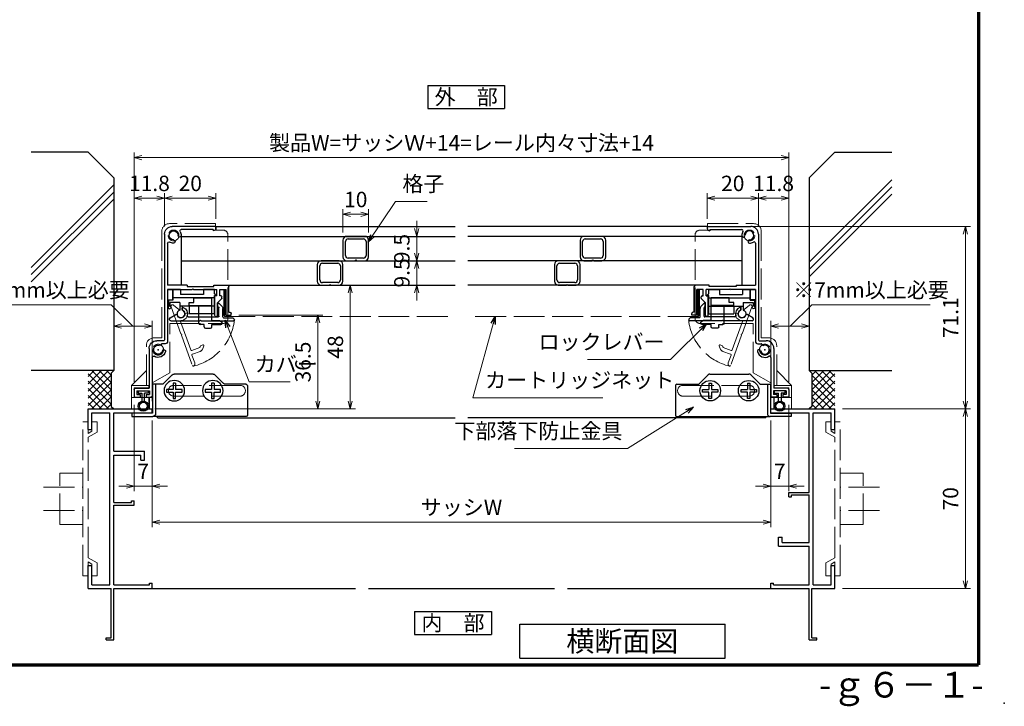
# Model space of a CAD drawing. Units: millimetres. Extents: x 20 to 810, y 20 to 558.
# Drawn here: x 426 to 810, y 20 to 287 of the extents above; entities that cross this region are included whole.
import ezdxf
from ezdxf.enums import TextEntityAlignment as Align

# ---------------------------------------------------------------- set-up
doc = ezdxf.new("R2010")
doc.units = ezdxf.units.MM
doc.header["$MEASUREMENT"] = 0
doc.linetypes.add('ACAD_ISO02W100', pattern=[15, 12, -3])
doc.layers.get('0').update_dxf_attribs({"lineweight": 25})
doc.layers.get('Defpoints').update_dxf_attribs({"lineweight": 25})
for name, color, linetype, lineweight in [('001', 5, 'Continuous', 70), ('003', 2, 'Continuous', 25), ('007', 4, 'ACAD_ISO02W100', 20)]:
    doc.layers.add(name, color=color, linetype=linetype, lineweight=lineweight)
doc.styles.add('AT_VECTOR', font='romans.shx', dxfattribs={"bigfont": 'extfont.shx'})
doc.styles.add('DIM', font='romans.shx', dxfattribs={"width": 0.75, "bigfont": 'extfont.shx'})
doc.dimstyles.new('DIM', dxfattribs={"dimscale": 2, "dimtxt": 3, "dimasz": 1.5, "dimexe": 1, "dimexo": 1.5, "dimgap": 1, "dimtad": 1, "dimdsep": 46, "dimtxsty": 'DIM', "dimblk": 'OPEN30', "dimcen": 0, "dimclrd": 4, "dimclre": 4, "dimclrt": 7, "dimadec": 0, "dimazin": 0, "dimtfac": 1, "dimtmove": 0, "dimatfit": 3, "dimldrblk": 'OPEN30', "dimfxl": 0, "dimlwd": 20, "dimlwe": 20, "dimarcsym": 0})

# ---------------------------------------------------------------- blocks, each defined once
blk = doc.blocks.new('_Open30')
at = {"color": 0, "linetype": 'ByBlock', "lineweight": -2}
for p, q in [((-1, 0.27), (0, 0)), ((0, 0), (-1, -0.27)), ((0, 0), (-1, 0))]:
    blk.add_line(p, q, dxfattribs=at)
blk = doc.blocks.new('*D100')
at = {"color": 4, "lineweight": 20}
for p, q in [((478, 131.19), (478, 89.6)), ((719, 131.19), (719, 89.6)), ((481, 91.6), (716, 91.6))]:
    blk.add_line(p, q, dxfattribs=at)
at = {"layer": 'Defpoints', "color": 0}
for p in [(478, 134.19), (719, 134.19), (719, 91.6)]:
    blk.add_point(p, dxfattribs=at)
at = {"color": 4, "lineweight": 20, "xscale": 3, "yscale": 3, "zscale": 3, "rotation": 180}
blk.add_blockref('_Open30', (478, 91.6), dxfattribs=at)
at = {"color": 4, "lineweight": 20, "xscale": 3, "yscale": 3, "zscale": 3}
blk.add_blockref('_Open30', (719, 91.6), dxfattribs=at)
at = {"color": 7, "insert": (598.5, 96.6), "char_height": 6, "attachment_point": 5, "style": 'DIM'}
blk.add_mtext('サッシW', dxfattribs=at)
blk = doc.blocks.new('*D101')
at = {"layer": '003', "color": 4, "lineweight": 20}
for p, q in [((726.5, 168), (735.04, 176.27)), ((735.04, 176.27), (781.09, 176.27)), ((719, 138.69), (719, 170)), ((734, 153.69), (734, 170)), ((722, 168), (731, 168))]:
    blk.add_line(p, q, dxfattribs=at)
at = {"layer": 'Defpoints', "color": 0}
for p in [(734, 168), (734, 150.69), (719, 135.69)]:
    blk.add_point(p, dxfattribs=at)
at = {"layer": '003', "color": 4, "lineweight": 20, "xscale": 3, "yscale": 3, "zscale": 3, "rotation": 180}
blk.add_blockref('_Open30', (719, 168), dxfattribs=at)
at = {"layer": '003', "color": 4, "lineweight": 20, "xscale": 3, "yscale": 3, "zscale": 3}
blk.add_blockref('_Open30', (734, 168), dxfattribs=at)
at = {"layer": '003', "color": 7, "insert": (758.06, 181.27), "char_height": 6, "attachment_point": 5, "style": 'DIM'}
blk.add_mtext('※7mm以上必要', dxfattribs=at)
blk = doc.blocks.new('*D102')
at = {"layer": '003', "color": 4, "lineweight": 20}
for p, q in [((747, 135.69), (796.84, 135.69)), ((794.84, 132.69), (794.84, 68.69)), ((747, 65.69), (796.84, 65.69))]:
    blk.add_line(p, q, dxfattribs=at)
at = {"layer": 'Defpoints', "color": 0}
for p in [(744, 135.69), (744, 65.69), (794.84, 65.69)]:
    blk.add_point(p, dxfattribs=at)
at = {"layer": '003', "color": 4, "lineweight": 20, "xscale": 3, "yscale": 3, "zscale": 3}
for p, rotation in [((794.84, 135.69), 90), ((794.84, 65.69), 270)]:
    blk.add_blockref('_Open30', p, dxfattribs=dict(at, rotation=rotation))
at = {"layer": '003', "color": 7, "insert": (789.84, 100.69), "char_height": 6, "attachment_point": 5, "rotation": 90, "style": 'DIM'}
blk.add_mtext('70', dxfattribs=at)
blk = doc.blocks.new('*D103')
at = {"color": 4, "lineweight": 20}
for p, q in [((471, 146.29), (471, 235.61)), ((726.01, 146.29), (726.01, 235.61)), ((474, 233.61), (723.01, 233.61))]:
    blk.add_line(p, q, dxfattribs=at)
at = {"layer": 'Defpoints', "color": 0}
for p in [(726.01, 233.61), (471, 143.29), (726.01, 143.29)]:
    blk.add_point(p, dxfattribs=at)
at = {"color": 4, "lineweight": 20, "xscale": 3, "yscale": 3, "zscale": 3, "rotation": 180}
blk.add_blockref('_Open30', (471, 233.61), dxfattribs=at)
at = {"color": 4, "lineweight": 20, "xscale": 3, "yscale": 3, "zscale": 3}
blk.add_blockref('_Open30', (726.01, 233.61), dxfattribs=at)
at = {"color": 7, "insert": (598.5, 238.61), "char_height": 6, "attachment_point": 5, "style": 'DIM'}
blk.add_mtext('製品W=サッシＷ+14=レール内々寸法+14', dxfattribs=at)
blk = doc.blocks.new('*D104')
at = {"color": 4, "lineweight": 20}
for p, q in [((712.2, 206.79), (796.84, 206.79)), ((794.84, 138.69), (794.84, 203.79)), ((747, 135.69), (796.84, 135.69))]:
    blk.add_line(p, q, dxfattribs=at)
at = {"layer": 'Defpoints', "color": 0}
for p in [(709.2, 206.79), (794.84, 206.79), (744, 135.69)]:
    blk.add_point(p, dxfattribs=at)
at = {"color": 4, "lineweight": 20, "xscale": 3, "yscale": 3, "zscale": 3}
for p, rotation in [((794.84, 206.79), 90), ((794.84, 135.69), 270)]:
    blk.add_blockref('_Open30', p, dxfattribs=dict(at, rotation=rotation))
at = {"color": 7, "insert": (789.84, 171.24), "char_height": 6, "attachment_point": 5, "rotation": 90, "style": 'DIM'}
blk.add_mtext('71.1', dxfattribs=at)
blk = doc.blocks.new('AFGD')
at = {"layer": '003'}
for p, q in [((120.93, 66.69), (120.93, 59.49)), ((120.93, 66.69), (130.73, 66.69)), ((130.73, 63.69), (130.73, 66.69)), ((133.43, 63.69), (133.43, 65.28)), ((134.43, 62.29), (134.43, 65.28)), ((120.93, 63.69), (134.43, 63.69)), ((134.43, 62.29), (138.33, 62.29)), ((138.33, 62.29), (138.33, 63.7)), ((138.73, 61.29), (138.73, 63.79)), ((120.93, 59.49), (120.23, 59.49)), ((120.23, 59.49), (120.93, 58.79)), ((120.93, 60.49), (137.13, 60.49)), ((120.93, 58.79), (120.93, 57.19)), ((125.13, 59.19), (134.13, 59.19)), ((125.13, 57.19), (125.13, 59.19)), ((134.13, 57.19), (134.13, 59.19)), ((137.13, 57.19), (137.13, 61.29)), ((137.13, 61.29), (138.73, 61.29)), ((120.93, 57.19), (125.13, 57.19)), ((134.13, 57.19), (137.13, 57.19))]:
    blk.add_line(p, q, dxfattribs=at)
for centre, radius, start, end in [((133.93, 66.69), 1.5, 289.4712, 250.5288), ((138.43, 64.19), 0.5, 306.8699, 258.463)]:
    blk.add_arc(centre, radius, start, end, dxfattribs=at)
blk = doc.blocks.new('ASDG')
at = {"layer": '003'}
for p, q in [((142.48, 115.1), (140.48, 115.1)), ((135.98, 113.1), (135.98, 112.67)), ((136.98, 112.1), (135.98, 112.67)), ((139.98, 113.6), (136.48, 113.6)), ((139.98, 112.1), (136.98, 112.1)), ((139.98, 114.6), (139.98, 113.6)), ((139.98, 112.1), (139.98, 103.3)), ((142.98, 114.6), (142.98, 113.6)), ((142.98, 113.6), (144.48, 113.6)), ((144.98, 113.1), (144.98, 106.3)), ((148.78, 106.3), (139.98, 106.3)), ((148.78, 105.1), (146.98, 105.1)), ((146.98, 105.1), (146.98, 103.3)), ((148.78, 106.3), (148.78, 105.1)), ((146.98, 103.3), (139.98, 103.3))]:
    blk.add_line(p, q, dxfattribs=at)
for centre, start, end in [((140.48, 114.6), 90, 180), ((142.48, 114.6), 0, 90), ((136.48, 113.1), 90, 180), ((144.48, 113.1), 0, 90), ((144.48, 113.1), 0, 90)]:
    blk.add_arc(centre, 0.5, start, end, dxfattribs=at)
blk = doc.blocks.new('DGHJ')
at = {"layer": '003'}
for p, q in [((570.55, -114.52), (572.81, -115.9)), ((570.86, -113.41), (582.06, -113.41)), ((577.51, -114.91), (589.26, -114.91)), ((582.36, -113.71), (582.06, -113.41)), ((582.36, -113.71), (582.66, -113.41)), ((582.66, -113.41), (595.26, -113.41)), ((591.06, -114.91), (591.06, -118.14)), ((591.36, -114.61), (594.56, -114.61)), ((575.26, -117.78), (575.26, -118.27)), ((589.56, -115.21), (589.56, -118.52)), ((589.06, -119.11), (589.06, -120.01)), ((589.57, -120.23), (590.61, -119.21))]:
    blk.add_line(p, q, dxfattribs=at)
for centre, radius, start, end in [((570.86, -114.01), 0.6, 90, 238.7), ((574.76, -116.11), 1.55, 295.622, 165.4047), ((577.51, -115.21), 0.3, 90, 198.08), ((589.26, -115.21), 0.3, 0, 90), ((591.36, -114.91), 0.3, 90, 180), ((594.56, -113.61), 1, 270, 351.7868), ((595.26, -113.71), 0.3, 351.7868, 90), ((572.97, -115.64), 0.3, 238.7, 345.4047), ((575.56, -117.78), 0.3, 115.622, 180), ((575.56, -118.27), 0.3, 180, 290.3544), ((574.76, -116.11), 2.6, 290.3544, 18.08), ((589.36, -119.11), 0.3, 99.5941, 180), ((589.26, -118.52), 0.3, 279.5941, 0), ((589.56, -118.14), 1.5, 314.3, 0), ((589.36, -120.01), 0.3, 180, 314.3)]:
    blk.add_arc(centre, radius, start, end, dxfattribs=at)
blk = doc.blocks.new('*D105')
at = {"layer": '003', "color": 4, "lineweight": 20}
for p, q in [((511.8, 172.24), (544.51, 172.24)), ((542.51, 169.24), (542.51, 138.69)), ((479, 135.69), (544.51, 135.69))]:
    blk.add_line(p, q, dxfattribs=at)
at = {"layer": 'Defpoints', "color": 0}
for p in [(508.8, 172.24), (476, 135.69), (542.51, 135.69)]:
    blk.add_point(p, dxfattribs=at)
at = {"layer": '003', "color": 4, "lineweight": 20, "xscale": 3, "yscale": 3, "zscale": 3}
for p, rotation in [((542.51, 172.24), 90), ((542.51, 135.69), 270)]:
    blk.add_blockref('_Open30', p, dxfattribs=dict(at, rotation=rotation))
at = {"layer": '003', "color": 7, "insert": (537.51, 153.97), "char_height": 6, "attachment_point": 5, "rotation": 90, "style": 'DIM'}
blk.add_mtext('36.5', dxfattribs=at)
blk = doc.blocks.new('stard')
at = {"layer": '003'}
for p, q in [((752.43, 207.74), (769.43, 207.74)), ((752.43, 207.74), (752.43, 207.04)), ((753.43, 206.54), (765.93, 206.54)), ((753.43, 206.54), (753.43, 206.04)), ((772.43, 204.74), (772.43, 163.54)), ((771.23, 201.24), (771.23, 184.89)), ((747.43, 174.39), (747.43, 184.39)), ((753.18, 184.89), (747.93, 184.89)), ((753.18, 184.39), (753.18, 184.89)), ((763.68, 184.39), (753.18, 184.39)), ((763.68, 184.89), (771.23, 184.89)), ((763.68, 184.89), (763.68, 184.39)), ((750.83, 183.19), (748.43, 183.19)), ((748.43, 173.19), (748.43, 183.19)), ((750.83, 180.69), (750.83, 183.19)), ((761.13, 183.19), (752.03, 183.19)), ((752.03, 180.69), (752.03, 183.19)), ((752.03, 180.69), (752.83, 180.69)), ((752.83, 172.99), (752.83, 180.69)), ((761.43, 183.49), (761.13, 183.19)), ((761.43, 183.49), (761.73, 183.19)), ((771.23, 183.19), (761.73, 183.19)), ((771.23, 183.19), (771.23, 163.04)), ((750.22, 179.6), (751.83, 177.99)), ((751.83, 172.99), (751.83, 177.99)), ((746.43, 173.19), (746.43, 173.89)), ((748.43, 173.19), (746.43, 173.19)), ((747.43, 174.39), (746.93, 174.39)), ((752.53, 172.69), (752.13, 172.69)), ((772.23, 162.04), (773.51, 162.04)), ((772.73, 163.24), (775.43, 163.24)), ((778.43, 160.24), (778.43, 144.74)), ((777.23, 156.74), (777.23, 141.74)), ((783.23, 143.74), (778.23, 143.74)), ((778.23, 143.74), (778.23, 142.24)), ((779.58, 142.24), (778.23, 142.24)), ((783.73, 144.74), (778.43, 144.74)), ((779.58, 142.24), (779.58, 141.24)), ((783.23, 142.24), (781.88, 142.24)), ((781.88, 142.24), (781.88, 141.24)), ((783.23, 143.74), (783.23, 142.24)), ((784.23, 144.24), (784.23, 141.24)), ((779.58, 141.24), (777.73, 141.24)), ((784.23, 141.24), (781.88, 141.24))]:
    blk.add_line(p, q, dxfattribs=at)
at = {"layer": '003', "linetype": 'Continuous'}
for p, q in [((750.13, 179.82), (750.13, 180.39)), ((750.43, 180.69), (750.83, 180.69))]:
    blk.add_line(p, q, dxfattribs=at)
at = {"layer": '003'}
for centre, radius, start, end in [((769.43, 204.74), 3, 0, 90), ((753.43, 207.04), 1, 180, 270), ((765.93, 206.04), 0.5, 329.0503, 90), ((768.93, 204.24), 3, 149.0503, 180), ((766.55, 204.24), 0.625, 180, 0), ((768.93, 204.24), 1.75, 270, 180), ((768.93, 201.87), 0.625, 90, 270), ((768.93, 204.24), 3, 270, 300.9497), ((770.73, 201.24), 0.5, 0, 120.9497), ((747.93, 184.39), 0.5, 90, 180), ((750.43, 179.82), 0.3, 180, 225), ((746.93, 173.89), 0.5, 90, 180), ((752.13, 172.99), 0.3, 180, 270), ((752.53, 172.99), 0.3, 270, 0), ((772.23, 163.04), 1, 180, 270), ((772.73, 163.54), 0.3, 180, 270), ((774.93, 159.74), 1.75, 195, 105), ((773.51, 161.84), 0.2, 13.6058, 90), ((774.31, 162.04), 0.625, 193.6058, 285), ((775.43, 160.24), 3, 0, 90), ((772.64, 159.13), 0.625, 15, 195), ((774.93, 159.74), 3, 195, 300.9497), ((776.73, 156.74), 0.5, 0, 120.9497), ((783.73, 144.24), 0.5, 0, 90), ((777.73, 141.74), 0.5, 180, 270)]:
    blk.add_arc(centre, radius, start, end, dxfattribs=at)
at = {"layer": '003', "linetype": 'Continuous'}
blk.add_arc((750.43, 180.39), 0.3, 90, 180, dxfattribs=at)
at = {"layer": '003'}
blk.add_point((774.93, 159.74), dxfattribs=at)
blk = doc.blocks.new('*D106')
at = {"layer": '003', "color": 4, "lineweight": 20}
for p, q in [((714.2, 206.79), (714.2, 219.79)), ((726, 146.29), (726, 219.79)), ((723, 217.79), (717.2, 217.79))]:
    blk.add_line(p, q, dxfattribs=at)
at = {"layer": 'Defpoints', "color": 0}
for p in [(714.2, 217.79), (714.2, 203.79), (726, 143.29)]:
    blk.add_point(p, dxfattribs=at)
at = {"layer": '003', "color": 4, "lineweight": 20, "xscale": 3, "yscale": 3, "zscale": 3, "rotation": 180}
blk.add_blockref('_Open30', (714.2, 217.79), dxfattribs=at)
at = {"layer": '003', "color": 4, "lineweight": 20, "xscale": 3, "yscale": 3, "zscale": 3}
blk.add_blockref('_Open30', (726, 217.79), dxfattribs=at)
at = {"layer": '003', "color": 7, "insert": (720.1, 222.79), "char_height": 6, "attachment_point": 5, "style": 'DIM'}
blk.add_mtext('11.8', dxfattribs=at)
blk = doc.blocks.new('*D107')
at = {"layer": '003', "color": 4, "lineweight": 20}
for p, q in [((694.2, 209.79), (694.2, 219.79)), ((714.2, 206.79), (714.2, 219.79)), ((711.2, 217.79), (697.2, 217.79))]:
    blk.add_line(p, q, dxfattribs=at)
at = {"layer": 'Defpoints', "color": 0}
for p in [(694.2, 217.79), (694.2, 206.79), (714.2, 203.79)]:
    blk.add_point(p, dxfattribs=at)
at = {"layer": '003', "color": 4, "lineweight": 20, "xscale": 3, "yscale": 3, "zscale": 3, "rotation": 180}
blk.add_blockref('_Open30', (694.2, 217.79), dxfattribs=at)
at = {"layer": '003', "color": 4, "lineweight": 20, "xscale": 3, "yscale": 3, "zscale": 3}
blk.add_blockref('_Open30', (714.2, 217.79), dxfattribs=at)
at = {"layer": '003', "color": 7, "insert": (704.2, 222.79), "char_height": 6, "attachment_point": 5, "style": 'DIM'}
blk.add_mtext('20', dxfattribs=at)
blk = doc.blocks.new('*D108')
at = {"layer": '003', "color": 4, "lineweight": 20}
for p, q in [((549.24, 183.94), (557.14, 183.94)), ((555.14, 138.69), (555.14, 180.94)), ((481, 135.69), (557.14, 135.69))]:
    blk.add_line(p, q, dxfattribs=at)
at = {"layer": 'Defpoints', "color": 0}
for p in [(546.24, 183.94), (555.14, 183.94), (478, 135.69)]:
    blk.add_point(p, dxfattribs=at)
at = {"layer": '003', "color": 4, "lineweight": 20, "xscale": 3, "yscale": 3, "zscale": 3}
for p, rotation in [((555.14, 183.94), 90), ((555.14, 135.69), 270)]:
    blk.add_blockref('_Open30', p, dxfattribs=dict(at, rotation=rotation))
at = {"layer": '003', "color": 7, "insert": (550.14, 159.82), "char_height": 6, "attachment_point": 5, "rotation": 90, "style": 'DIM'}
blk.add_mtext('48', dxfattribs=at)
blk = doc.blocks.new('*D109')
at = {"layer": '003', "color": 4, "lineweight": 20}
for p, q in [((461.94, 176.27), (415.89, 176.27)), ((470.48, 168), (461.94, 176.27)), ((462.98, 153.69), (462.98, 170)), ((477.98, 138.69), (477.98, 170)), ((474.98, 168), (465.98, 168))]:
    blk.add_line(p, q, dxfattribs=at)
at = {"layer": 'Defpoints', "color": 0}
for p in [(462.98, 168), (462.98, 150.69), (477.98, 135.69)]:
    blk.add_point(p, dxfattribs=at)
at = {"layer": '003', "color": 4, "lineweight": 20, "xscale": 3, "yscale": 3, "zscale": 3, "rotation": 180}
blk.add_blockref('_Open30', (462.98, 168), dxfattribs=at)
at = {"layer": '003', "color": 4, "lineweight": 20, "xscale": 3, "yscale": 3, "zscale": 3}
blk.add_blockref('_Open30', (477.98, 168), dxfattribs=at)
at = {"layer": '003', "color": 7, "insert": (438.92, 181.27), "char_height": 6, "attachment_point": 5, "style": 'DIM'}
blk.add_mtext('※7mm以上必要', dxfattribs=at)
blk = doc.blocks.new('AZSFDDGF')
at = {"layer": '007'}
for p, q in [((124.41, -76.37), (123.03, -78.64)), ((125.52, -76.68), (125.52, -87.88)), ((121.16, -81.08), (120.67, -81.08)), ((124.02, -83.34), (124.02, -95.08)), ((125.22, -88.18), (125.52, -87.88)), ((125.22, -88.18), (125.52, -88.48)), ((125.52, -88.48), (125.52, -101.08)), ((118.71, -95.39), (119.72, -96.43)), ((119.82, -94.88), (118.92, -94.88)), ((123.72, -95.38), (120.42, -95.38)), ((124.02, -96.88), (120.8, -96.88)), ((124.32, -97.18), (124.32, -100.39))]:
    blk.add_line(p, q, dxfattribs=at)
for centre, radius, start, end in [((124.92, -76.68), 0.6, 0, 148.7), ((122.82, -80.58), 1.55, 205.622, 75.4047), ((123.29, -78.79), 0.3, 148.7, 255.4047), ((120.67, -81.38), 0.3, 90, 200.3544), ((122.82, -80.58), 2.6, 200.3544, 288.08), ((121.16, -81.38), 0.3, 25.622, 90), ((123.72, -83.34), 0.3, 0, 108.08), ((118.92, -95.18), 0.3, 90, 224.3), ((119.82, -95.18), 0.3, 9.5941, 90), ((120.42, -95.08), 0.3, 189.5941, 270), ((123.72, -95.08), 0.3, 270, 0), ((120.8, -95.38), 1.5, 224.3, 270), ((124.02, -97.18), 0.3, 0, 90), ((125.32, -100.39), 1, 180, 261.7868), ((125.22, -101.08), 0.3, 261.7868, 0)]:
    blk.add_arc(centre, radius, start, end, dxfattribs=at)
blk = doc.blocks.new('*D110')
at = {"layer": '003', "color": 4, "lineweight": 20}
for p, q in [((471.01, 146.29), (471.01, 219.79)), ((482.81, 206.79), (482.81, 219.79)), ((474.01, 217.79), (479.81, 217.79))]:
    blk.add_line(p, q, dxfattribs=at)
at = {"layer": 'Defpoints', "color": 0}
for p in [(482.81, 217.79), (482.81, 203.79), (471.01, 143.29)]:
    blk.add_point(p, dxfattribs=at)
at = {"layer": '003', "color": 4, "lineweight": 20, "xscale": 3, "yscale": 3, "zscale": 3, "rotation": 180}
blk.add_blockref('_Open30', (471.01, 217.79), dxfattribs=at)
at = {"layer": '003', "color": 4, "lineweight": 20, "xscale": 3, "yscale": 3, "zscale": 3}
blk.add_blockref('_Open30', (482.81, 217.79), dxfattribs=at)
at = {"layer": '003', "color": 7, "insert": (476.91, 222.79), "char_height": 6, "attachment_point": 5, "style": 'DIM'}
blk.add_mtext('11.8', dxfattribs=at)
blk = doc.blocks.new('*D111')
at = {"layer": '003', "color": 4, "lineweight": 20}
for p, q in [((482.81, 206.79), (482.81, 219.79)), ((502.81, 209.79), (502.81, 219.79)), ((485.81, 217.79), (499.81, 217.79))]:
    blk.add_line(p, q, dxfattribs=at)
at = {"layer": 'Defpoints', "color": 0}
for p in [(502.81, 217.79), (482.81, 203.79), (502.81, 206.79)]:
    blk.add_point(p, dxfattribs=at)
at = {"layer": '003', "color": 4, "lineweight": 20, "xscale": 3, "yscale": 3, "zscale": 3, "rotation": 180}
blk.add_blockref('_Open30', (482.81, 217.79), dxfattribs=at)
at = {"layer": '003', "color": 4, "lineweight": 20, "xscale": 3, "yscale": 3, "zscale": 3}
blk.add_blockref('_Open30', (502.81, 217.79), dxfattribs=at)
at = {"layer": '003', "color": 7, "insert": (492.81, 222.79), "char_height": 6, "attachment_point": 5, "style": 'DIM'}
blk.add_mtext('20', dxfattribs=at)
blk = doc.blocks.new('*D112')
at = {"layer": '003', "color": 4, "lineweight": 20}
for p, q in [((471, 137.29), (471, 103.63)), ((478, 131.19), (478, 103.63)), ((468, 105.63), (465, 105.63)), ((478, 105.63), (471, 105.63)), ((481, 105.63), (484, 105.63))]:
    blk.add_line(p, q, dxfattribs=at)
at = {"layer": 'Defpoints', "color": 0}
for p in [(471, 140.29), (478, 134.19), (471, 105.63)]:
    blk.add_point(p, dxfattribs=at)
at = {"layer": '003', "color": 4, "lineweight": 20, "xscale": 3, "yscale": 3, "zscale": 3}
blk.add_blockref('_Open30', (471, 105.63), dxfattribs=at)
at = {"layer": '003', "color": 4, "lineweight": 20, "xscale": 3, "yscale": 3, "zscale": 3, "rotation": 180}
blk.add_blockref('_Open30', (478, 105.63), dxfattribs=at)
at = {"layer": '003', "color": 7, "insert": (474.5, 110.63), "char_height": 6, "attachment_point": 5, "style": 'DIM'}
blk.add_mtext('7', dxfattribs=at)
blk = doc.blocks.new('*D113')
at = {"layer": '003', "color": 4, "lineweight": 20}
for p, q in [((726, 137.29), (726, 103.63)), ((719, 131.19), (719, 103.63)), ((716, 105.63), (713, 105.63)), ((719, 105.63), (726, 105.63)), ((729, 105.63), (732, 105.63))]:
    blk.add_line(p, q, dxfattribs=at)
at = {"layer": 'Defpoints', "color": 0}
for p in [(726, 140.29), (719, 134.19), (726, 105.63)]:
    blk.add_point(p, dxfattribs=at)
at = {"layer": '003', "color": 4, "lineweight": 20, "xscale": 3, "yscale": 3, "zscale": 3}
blk.add_blockref('_Open30', (719, 105.63), dxfattribs=at)
at = {"layer": '003', "color": 4, "lineweight": 20, "xscale": 3, "yscale": 3, "zscale": 3, "rotation": 180}
blk.add_blockref('_Open30', (726, 105.63), dxfattribs=at)
at = {"layer": '003', "color": 7, "insert": (722.5, 110.63), "char_height": 6, "attachment_point": 5, "style": 'DIM'}
blk.add_mtext('7', dxfattribs=at)
blk = doc.blocks.new('ASDFSTUJ')
at = {"layer": '007'}
for p, q in [((658.2, 17.02), (658.2, 19.52)), ((658.2, 19.52), (676.2, 19.52)), ((655.4, 17.02), (658.2, 17.02)), ((679.2, -24.98), (679.2, 16.52)), ((653.4, -17.38), (653.4, 15.02)), ((676.1, -19.38), (655.4, -19.38)), ((676.1, -38.58), (676.1, -19.38)), ((679.2, -24.98), (682.2, -24.98)), ((685.2, -43.48), (685.2, -27.98)), ((691, -43.48), (685.2, -37.68)), ((676.1, -38.58), (682.9, -42.51)), ((682.9, -48.18), (682.9, -42.51)), ((684.2, -43.48), (691, -43.48)), ((684.2, -44.48), (684.2, -43.48)), ((684.2, -44.48), (690, -44.48)), ((690, -44.48), (690, -48.18)), ((691, -43.48), (691, -52.68)), ((691, -48.18), (682.9, -48.18)), ((684.2, -48.18), (684.2, -52.68)), ((684.2, -52.68), (691, -52.68))]:
    blk.add_line(p, q, dxfattribs=at)
for centre in [(674.6, 14.92), (680.6, -29.58)]:
    blk.add_circle(centre, 2.1, dxfattribs=at)
for centre, radius, start, end in [((676.2, 16.52), 3, 0, 90), ((655.4, 15.02), 2, 90, 180), ((655.4, -17.38), 2, 180, 270), ((682.2, -27.98), 3, 0, 90)]:
    blk.add_arc(centre, radius, start, end, dxfattribs=at)
blk = doc.blocks.new('*D78')
at = {"layer": '003', "color": 4, "lineweight": 20}
for p, q in [((552.3, 204.44), (552.3, 213.52)), ((555.3, 211.52), (559.3, 211.52)), ((562.3, 204.44), (562.3, 213.52))]:
    blk.add_line(p, q, dxfattribs=at)
at = {"layer": 'Defpoints', "color": 0}
for p in [(562.3, 211.52), (552.3, 201.44), (562.3, 201.44)]:
    blk.add_point(p, dxfattribs=at)
at = {"layer": '003', "color": 4, "lineweight": 20, "xscale": 3, "yscale": 3, "zscale": 3, "rotation": 180}
blk.add_blockref('_Open30', (552.3, 211.52), dxfattribs=at)
at = {"layer": '003', "color": 4, "lineweight": 20, "xscale": 3, "yscale": 3, "zscale": 3}
blk.add_blockref('_Open30', (562.3, 211.52), dxfattribs=at)
at = {"layer": '003', "color": 7, "insert": (557.3, 216.52), "char_height": 6, "attachment_point": 5, "style": 'DIM'}
blk.add_mtext('10', dxfattribs=at)
blk = doc.blocks.new('*D79')
at = {"layer": '003', "color": 4, "lineweight": 20}
for p, q in [((581.04, 205.94), (581.04, 208.94)), ((563.8, 202.94), (583.04, 202.94)), ((581.04, 202.94), (581.04, 193.44)), ((563.8, 193.44), (583.04, 193.44)), ((581.04, 190.44), (581.04, 187.44))]:
    blk.add_line(p, q, dxfattribs=at)
at = {"layer": 'Defpoints', "color": 0}
for p in [(560.8, 202.94), (560.8, 193.44), (581.04, 193.44)]:
    blk.add_point(p, dxfattribs=at)
at = {"layer": '003', "color": 4, "lineweight": 20, "xscale": 3, "yscale": 3, "zscale": 3}
for p, rotation in [((581.04, 202.94), 270), ((581.04, 193.44), 90)]:
    blk.add_blockref('_Open30', p, dxfattribs=dict(at, rotation=rotation))
at = {"layer": '003', "color": 7, "insert": (576.04, 198.19), "char_height": 6, "attachment_point": 5, "rotation": 90, "style": 'DIM'}
blk.add_mtext('9.5', dxfattribs=at)
blk = doc.blocks.new('*D80')
at = {"layer": '003', "color": 4, "lineweight": 20}
for p, q in [((581.04, 196.44), (581.04, 199.44)), ((563.8, 193.44), (583.04, 193.44)), ((581.04, 193.44), (581.04, 183.94)), ((563.8, 183.94), (583.04, 183.94)), ((581.04, 180.94), (581.04, 177.94))]:
    blk.add_line(p, q, dxfattribs=at)
at = {"layer": 'Defpoints', "color": 0}
for p in [(560.8, 193.44), (560.8, 183.94), (581.04, 183.94)]:
    blk.add_point(p, dxfattribs=at)
at = {"layer": '003', "color": 4, "lineweight": 20, "xscale": 3, "yscale": 3, "zscale": 3}
for p, rotation in [((581.04, 193.44), 270), ((581.04, 183.94), 90)]:
    blk.add_blockref('_Open30', p, dxfattribs=dict(at, rotation=rotation))
at = {"layer": '003', "color": 7, "insert": (576.04, 188.69), "char_height": 6, "attachment_point": 5, "rotation": 90, "style": 'DIM'}
blk.add_mtext('9.5', dxfattribs=at)
blk = doc.blocks.new('ZDFGHGVJKGH')
at = {"layer": '003'}
for p, q in [((704.02, -59.72), (707.43, -56.31)), ((708.14, -56.01), (723.31, -56.01)), ((727.43, -59.72), (724.02, -56.31)), ((694.73, -60.51), (694.73, -72.01)), ((695.23, -60.01), (703.31, -60.01)), ((728.14, -60.01), (731.73, -60.01)), ((730.53, -60.01), (730.53, -71.51)), ((731.73, -60.01), (731.73, -71.31)), ((695.23, -72.51), (730.53, -72.51)), ((730.53, -72.51), (731.53, -72.51)), ((739.73, -72.51), (731.53, -72.51)), ((731.73, -71.31), (739.73, -71.31)), ((739.73, -71.31), (739.73, -72.51))]:
    blk.add_line(p, q, dxfattribs=at)
for centre in [(708.23, -62.51), (723.23, -62.51)]:
    blk.add_circle(centre, 4, dxfattribs=at)
for centre, radius, start, end in [((708.14, -57.01), 1, 90, 135), ((723.31, -57.01), 1, 45, 90), ((695.23, -60.51), 0.5, 90, 180), ((703.31, -59.01), 1, 270, 315), ((728.14, -59.01), 1, 225, 270), ((695.23, -72.01), 0.5, 180, 270), ((731.53, -71.51), 1, 180, 270)]:
    blk.add_arc(centre, radius, start, end, dxfattribs=at)

msp = doc.modelspace()

# ---------------------------------------------------------------- linework, layer by layer
for p, q in [((434.95, 235.691), (430.83, 235.691)), ((453, 235.691), (434.95, 235.691)), ((453, 235.691), (463, 225.691)), ((744, 235.691), (734, 225.691)), ((744, 235.691), (762.05, 235.691)), ((762.05, 235.691), (766.17, 235.691)), ((463, 223.005), (430.83, 190.835)), ((463, 225.691), (463, 150.691)), ((734, 225.691), (734, 150.691)), ((766.17, 224.991), (734, 192.821)), ((463, 220.185), (430.83, 188.015)), ((766.17, 222.171), (734, 190.001)), ((766.17, 219.351), (734, 187.181)), ((463, 217.365), (430.83, 185.195)), ((552.301, 201.441), (552.301, 194.941)), ((553.301, 195.441), (553.301, 200.941)), ((560.801, 202.941), (553.801, 202.941)), ((554.301, 201.941), (560.301, 201.941)), ((561.301, 200.941), (561.301, 195.441)), ((562.301, 194.941), (562.301, 201.441)), ((644.709, 201.441), (644.709, 194.941)), ((645.709, 195.441), (645.709, 200.941)), ((653.209, 202.941), (646.209, 202.941)), ((646.709, 201.941), (652.709, 201.941)), ((653.709, 200.941), (653.709, 195.441)), ((654.709, 194.941), (654.709, 201.441)), ((542.301, 191.941), (542.301, 185.441)), ((550.801, 193.441), (543.801, 193.441)), ((544.301, 192.441), (550.301, 192.441)), ((552.301, 185.441), (552.301, 191.941)), ((553.801, 193.441), (557.001, 193.441)), ((560.301, 194.441), (554.301, 194.441)), ((557.001, 193.441), (557.301, 193.741)), ((557.301, 193.741), (557.601, 193.441)), ((557.601, 193.441), (560.801, 193.441)), ((634.709, 191.941), (634.709, 185.441)), ((643.209, 193.441), (636.209, 193.441)), ((636.709, 192.441), (642.709, 192.441)), ((644.709, 185.441), (644.709, 191.941)), ((646.209, 193.441), (649.409, 193.441)), ((652.709, 194.441), (646.709, 194.441)), ((649.409, 193.441), (649.709, 193.741)), ((649.709, 193.741), (650.009, 193.441)), ((650.009, 193.441), (653.209, 193.441)), ((543.301, 185.941), (543.301, 191.441)), ((551.301, 191.441), (551.301, 185.941)), ((635.709, 185.941), (635.709, 191.441)), ((643.709, 191.441), (643.709, 185.941)), ((550.301, 184.941), (544.301, 184.941)), ((547.001, 183.941), (547.301, 184.241)), ((547.301, 184.241), (547.601, 183.941)), ((642.709, 184.941), (636.709, 184.941)), ((639.409, 183.941), (639.709, 184.241)), ((639.709, 184.241), (640.009, 183.941)), ((543.801, 183.941), (547.001, 183.941)), ((547.601, 183.941), (550.801, 183.941)), ((636.209, 183.941), (639.409, 183.941)), ((640.009, 183.941), (643.209, 183.941)), ((463, 150.691), (430.83, 150.691)), ((461.015, 150.691), (453, 142.676)), ((458.186, 150.691), (453, 145.505)), ((455.358, 150.691), (453, 148.333)), ((462, 143.191), (454.5, 150.691)), ((462, 146.019), (457.328, 150.691)), ((462, 148.848), (460.157, 150.691)), ((462, 149.691), (463, 150.691)), ((462, 149.691), (462, 136.691)), ((734, 150.691), (766.17, 150.691)), ((735, 149.691), (734, 150.691)), ((735, 143.191), (742.5, 150.691)), ((735, 146.019), (739.671, 150.691)), ((735, 148.848), (736.843, 150.691)), ((735, 149.691), (735, 136.691)), ((735.985, 150.691), (744, 142.676)), ((738.814, 150.691), (744, 145.505)), ((741.642, 150.691), (744, 148.333)), ((462, 140.363), (453, 149.363)), ((462, 148.848), (453, 139.848)), ((462, 137.534), (453, 146.534)), ((462, 146.019), (453, 137.019)), ((735, 140.363), (744, 149.363)), ((735, 148.848), (744, 139.848)), ((735, 137.534), (744, 146.534)), ((735, 146.019), (744, 137.019)), ((461.015, 135.691), (453, 143.706)), ((462, 143.191), (454.5, 135.691)), ((735, 143.191), (742.5, 135.691)), ((735.985, 135.691), (744, 143.706)), ((458.186, 135.691), (453, 140.877)), ((462, 140.363), (457.328, 135.691)), ((735, 140.363), (739.671, 135.691)), ((738.814, 135.691), (744, 140.877)), ((455.358, 135.691), (453, 138.049)), ((453, 135.691), (478, 135.691)), ((453, 127.691), (453, 135.691)), ((462, 137.534), (460.157, 135.691)), ((462, 136.691), (463, 135.691)), ((478, 134.191), (478, 135.691)), ((478, 134.191), (478, 135.691)), ((719, 135.691), (744, 135.691)), ((719, 134.191), (719, 135.691)), ((735, 136.691), (734, 135.691)), ((735, 137.534), (736.843, 135.691)), ((741.642, 135.691), (744, 138.049)), ((744, 127.691), (744, 135.691)), ((454.5, 134.191), (455, 134.191)), ((454.5, 127.691), (454.5, 134.191)), ((455, 134.191), (461.5, 134.191)), ((461.5, 67.191), (461.5, 134.191)), ((463, 119.191), (463, 134.191)), ((463, 134.191), (478, 134.191)), ((719, 134.191), (734, 134.191)), ((734, 119.191), (734, 134.191)), ((735.5, 67.191), (735.5, 134.191)), ((735.5, 134.191), (742, 134.191)), ((742, 134.191), (742.5, 134.191)), ((742.5, 127.691), (742.5, 134.191)), ((453, 127.691), (454.5, 127.691)), ((742.5, 127.691), (744, 127.691)), ((463, 119.191), (475, 119.191)), ((475, 115.691), (475, 119.191)), ((734, 117.691), (734, 119.191)), ((463, 99.191), (463, 117.691)), ((463, 117.691), (473.59, 117.691)), ((473.59, 115.691), (473.59, 117.691)), ((473.59, 115.691), (475, 115.691)), ((734, 103.191), (734, 117.691)), ((469.98, 99.191), (469.98, 99.901)), ((469.98, 99.901), (471, 99.901)), ((471, 98.191), (471, 99.901)), ((726, 103.191), (734, 103.191)), ((726, 101.481), (726, 103.191)), ((726, 101.481), (727.02, 101.481)), ((727.02, 102.191), (734, 102.191)), ((727.02, 101.481), (727.02, 102.191)), ((734, 99.191), (734, 102.191)), ((463, 99.191), (469.98, 99.191)), ((463, 67.191), (463, 98.191)), ((463, 98.191), (471, 98.191)), ((734, 98.191), (734, 99.191)), ((734, 83.691), (734, 98.191)), ((722, 85.691), (723.41, 85.691)), ((722, 82.191), (722, 85.691)), ((723.41, 83.691), (723.41, 85.691)), ((722, 82.191), (734, 82.191)), ((723.41, 83.691), (734, 83.691)), ((734, 67.191), (734, 82.191)), ((453, 65.691), (453, 74.691)), ((453, 74.691), (454.5, 74.691)), ((454.5, 67.191), (454.5, 74.691)), ((742.5, 74.691), (744, 74.691)), ((742.5, 67.191), (742.5, 74.691)), ((744, 65.691), (744, 74.691)), ((453, 65.691), (462, 65.691)), ((454.5, 67.191), (455, 67.191)), ((455, 67.191), (461.5, 67.191)), ((462, 46.501), (462, 65.691)), ((463, 67.191), (476.88, 67.191)), ((463, 45.691), (463, 65.691)), ((463, 65.691), (478, 65.691)), ((476.88, 67.191), (476.88, 67.811)), ((476.88, 67.811), (478, 67.811)), ((478, 65.691), (478, 67.811)), ((478, 65.691), (557.242, 65.691)), ((562.242, 65.691), (634.768, 65.691)), ((639.768, 65.691), (719, 65.691)), ((719, 65.691), (719, 67.811)), ((719, 67.811), (720.12, 67.811)), ((719, 65.691), (734, 65.691)), ((720.12, 67.191), (720.12, 67.811)), ((720.12, 67.191), (734, 67.191)), ((734, 45.691), (734, 65.691)), ((735, 65.691), (744, 65.691)), ((735, 46.501), (735, 65.691)), ((735.5, 67.191), (742, 67.191)), ((742, 67.191), (742.5, 67.191)), ((460, 46.501), (462, 46.501)), ((460, 45.691), (460, 46.501)), ((735, 46.501), (737, 46.501)), ((737, 45.691), (737, 46.501)), ((460, 45.691), (463, 45.691)), ((734, 45.691), (737, 45.691))]:
    msp.add_line(p, q)
for points in [[(506.403, 182.041), (505.897, 182.041), (505.897, 172.041), (506.403, 172.041)], [(690.607, 182.041), (691.113, 182.041), (691.113, 172.041), (690.607, 172.041)]]:
    msp.add_lwpolyline(points, close=True)
for centre, radius, start, end in [((553.801, 201.441), 1.5, 90, 180), ((554.301, 200.941), 1, 90, 180), ((560.301, 200.941), 1, 0, 90), ((560.801, 201.441), 1.5, 0, 90), ((646.209, 201.441), 1.5, 90, 180), ((646.709, 200.941), 1, 90, 180), ((652.709, 200.941), 1, 0, 90), ((653.209, 201.441), 1.5, 0, 90), ((543.801, 191.941), 1.5, 90, 180), ((544.301, 191.441), 1, 90, 180), ((550.301, 191.441), 1, 0, 90), ((550.801, 191.941), 1.5, 0, 90), ((553.801, 194.941), 1.5, 180, 270), ((554.301, 195.441), 1, 180, 270), ((560.301, 195.441), 1, 270, 0), ((560.801, 194.941), 1.5, 270, 0), ((636.209, 191.941), 1.5, 90, 180), ((636.709, 191.441), 1, 90, 180), ((642.709, 191.441), 1, 0, 90), ((643.209, 191.941), 1.5, 0, 90), ((646.209, 194.941), 1.5, 180, 270), ((646.709, 195.441), 1, 180, 270), ((652.709, 195.441), 1, 270, 0), ((653.209, 194.941), 1.5, 270, 0), ((543.801, 185.441), 1.5, 180, 270), ((544.301, 185.941), 1, 180, 270), ((550.301, 185.941), 1, 270, 0), ((550.801, 185.441), 1.5, 270, 0), ((636.209, 185.441), 1.5, 180, 270), ((636.709, 185.941), 1, 180, 270), ((642.709, 185.941), 1, 270, 0), ((643.209, 185.441), 1.5, 270, 0)]:
    msp.add_arc(centre, radius, start, end)
msp.add_point((810, 21))
at = {"layer": '001'}
for p in [(800, 558), (40, 36)]:
    msp.add_line(p, (800, 36), dxfattribs=at)
at = {"layer": '003'}
for p, q in [((585.32, 261.735), (615.32, 261.735)), ((585.32, 261.735), (585.32, 252.735)), ((615.32, 261.735), (615.32, 252.735)), ((585.32, 252.735), (615.32, 252.735)), ((502.8, 206.791), (596.005, 206.791)), ((694.21, 206.791), (601.005, 206.791)), ((489.3, 202.941), (489.3, 183.941)), ((489.3, 202.941), (596.005, 202.941)), ((707.71, 202.941), (601.005, 202.941)), ((707.71, 202.941), (707.71, 183.941)), ((489.3, 193.441), (596.005, 193.441)), ((707.71, 193.441), (601.005, 193.441)), ((507.3, 183.941), (596.005, 183.941)), ((689.71, 183.941), (601.005, 183.941)), ((487.1, 145.791), (486.1, 145.791)), ((486.1, 145.791), (486.1, 143.291)), ((487.1, 145.791), (487.1, 143.291)), ((502.1, 145.791), (501.1, 145.791)), ((501.1, 145.791), (501.1, 143.291)), ((502.1, 145.791), (502.1, 143.291)), ((694.91, 145.791), (695.91, 145.791)), ((694.91, 145.791), (694.91, 143.291)), ((695.91, 145.791), (695.91, 143.291)), ((709.91, 145.791), (710.91, 145.791)), ((709.91, 145.791), (709.91, 143.291)), ((710.91, 145.791), (710.91, 143.291)), ((472.5, 142.791), (472.5, 141.791)), ((476.5, 141.791), (476.5, 142.791)), ((486.1, 143.291), (483.6, 143.291)), ((483.6, 143.291), (483.6, 142.291)), ((483.6, 142.291), (486.1, 142.291)), ((486.1, 142.291), (486.1, 139.791)), ((489.6, 143.291), (487.1, 143.291)), ((487.1, 139.791), (487.1, 142.291)), ((487.1, 142.291), (489.6, 142.291)), ((489.6, 142.291), (489.6, 143.291)), ((501.1, 143.291), (498.6, 143.291)), ((498.6, 143.291), (498.6, 142.291)), ((498.6, 142.291), (501.1, 142.291)), ((501.1, 142.291), (501.1, 139.791)), ((504.6, 143.291), (502.1, 143.291)), ((502.1, 139.791), (502.1, 142.291)), ((502.1, 142.291), (504.6, 142.291)), ((504.6, 142.291), (504.6, 143.291)), ((692.41, 142.291), (692.41, 143.291)), ((692.41, 143.291), (694.91, 143.291)), ((694.91, 142.291), (692.41, 142.291)), ((694.91, 139.791), (694.91, 142.291)), ((695.91, 143.291), (698.41, 143.291)), ((698.41, 142.291), (695.91, 142.291)), ((695.91, 142.291), (695.91, 139.791)), ((698.41, 143.291), (698.41, 142.291)), ((707.41, 142.291), (707.41, 143.291)), ((707.41, 143.291), (709.91, 143.291)), ((709.91, 142.291), (707.41, 142.291)), ((709.91, 139.791), (709.91, 142.291)), ((710.91, 143.291), (713.41, 143.291)), ((713.41, 142.291), (710.91, 142.291)), ((710.91, 142.291), (710.91, 139.791)), ((713.41, 143.291), (713.41, 142.291)), ((720.51, 141.791), (720.51, 142.791)), ((724.51, 142.791), (724.51, 141.791)), ((472.5, 141.791), (474, 141.791)), ((474, 141.791), (474, 138.728)), ((475, 138.728), (475, 141.791)), ((476.5, 141.791), (475, 141.791)), ((476.8, 140.191), (476.8, 135.691)), ((486.1, 139.791), (487.1, 139.791)), ((501.1, 139.791), (502.1, 139.791)), ((695.91, 139.791), (694.91, 139.791)), ((710.91, 139.791), (709.91, 139.791)), ((720.21, 140.191), (720.21, 135.691)), ((720.51, 141.791), (722.01, 141.791)), ((722.01, 138.728), (722.01, 141.791)), ((724.51, 141.791), (723.01, 141.791)), ((723.01, 141.791), (723.01, 138.728)), ((480.3, 132.291), (596.005, 132.291)), ((716.71, 132.291), (601.005, 132.291)), ((580.19, 56.811), (580.19, 47.811)), ((580.19, 56.811), (610.19, 56.811)), ((610.19, 56.811), (610.19, 47.811)), ((621.173, 51.891), (701.173, 51.891)), ((621.173, 38.558), (621.173, 51.891)), ((701.173, 38.558), (701.173, 51.891)), ((580.19, 47.811), (610.19, 47.811)), ((621.173, 38.558), (701.173, 38.558))]:
    msp.add_line(p, q, dxfattribs=at)
for points in [[(486, 182.241), (484, 182.241), (484, 178.241), (486, 178.241)], [(711.01, 182.241), (713.01, 182.241), (713.01, 178.241), (711.01, 178.241)]]:
    msp.add_lwpolyline(points, close=True, dxfattribs=at)
for centre, radius in [((474.5, 136.791), 2), ((474.5, 136.791), 1.5), ((722.51, 136.791), 2), ((722.51, 136.791), 1.5)]:
    msp.add_circle(centre, radius, dxfattribs=at)
for centre, start, end in [((480.3, 132.791), 180, 270), ((716.71, 132.791), 270, 0)]:
    msp.add_arc(centre, 0.5, start, end, dxfattribs=at)
at = {"layer": '007'}
for p, q in [((506.15, 182.041), (506.15, 171.741)), ((690.86, 182.041), (690.86, 171.741)), ((506.15, 171.741), (596.005, 171.741)), ((690.86, 171.741), (601.005, 171.741)), ((512.2, 144.891), (486.4, 144.891)), ((684.81, 144.891), (710.61, 144.891)), ((486.4, 140.691), (512.2, 140.691)), ((710.61, 140.691), (684.81, 140.691)), ((451, 70.691), (451, 130.691)), ((451, 70.691), (451, 130.691)), ((451, 130.691), (453, 130.691)), ((454.5, 130.691), (456.5, 130.691)), ((456.5, 126.681), (456.5, 130.691)), ((742.5, 130.691), (740.5, 130.691)), ((740.5, 126.681), (740.5, 130.691)), ((746, 130.691), (744, 130.691)), ((746, 70.691), (746, 130.691)), ((746, 70.691), (746, 130.691)), ((453, 126.191), (453, 127.691)), ((453, 126.191), (454.5, 127.061)), ((453, 124.661), (456.5, 126.681)), ((454.5, 127.061), (454.5, 127.691)), ((744, 124.661), (740.5, 126.681)), ((742.5, 127.061), (742.5, 127.691)), ((744, 126.191), (742.5, 127.061)), ((744, 126.191), (744, 127.691)), ((453, 77.741), (453, 124.661)), ((744, 77.741), (744, 124.661)), ((442, 90.691), (442, 110.691)), ((442, 110.691), (451, 110.691)), ((755, 110.691), (746, 110.691)), ((755, 90.691), (755, 110.691)), ((435.67, 105.191), (451, 105.191)), ((761.33, 105.191), (746, 105.191)), ((435.67, 96.191), (451, 96.191)), ((761.33, 96.191), (746, 96.191)), ((442, 90.691), (451, 90.691)), ((755, 90.691), (746, 90.691)), ((453, 77.741), (456.5, 75.721)), ((744, 77.741), (740.5, 75.721)), ((453, 76.131), (454.5, 75.261)), ((453, 74.691), (453, 76.131)), ((454.5, 74.691), (454.5, 75.261)), ((456.5, 70.691), (456.5, 75.721)), ((740.5, 70.691), (740.5, 75.721)), ((744, 76.131), (742.5, 75.261)), ((742.5, 74.691), (742.5, 75.261)), ((744, 74.691), (744, 76.131)), ((451, 70.691), (453, 70.691)), ((454.5, 70.691), (456.5, 70.691)), ((742.5, 70.691), (740.5, 70.691)), ((746, 70.691), (744, 70.691))]:
    msp.add_line(p, q, dxfattribs=at)
for centre, radius, start, end in [((489.2, 172.741), 20.938, 283.41806, 353.22714), ((707.81, 172.741), 20.938, 186.77286, 256.58194), ((486.4, 142.791), 2.1, 90, 270), ((512.2, 142.791), 2.1, 270, 90), ((684.81, 142.791), 2.1, 90, 270), ((710.61, 142.791), 2.1, 270, 90)]:
    msp.add_arc(centre, radius, start, end, dxfattribs=at)

# ---------------------------------------------------------------- block references
at = {"layer": '003', "xscale": -1}
for name, p in [('ASDFSTUJ', (1160.903, 188.375)), ('stard', (1255.229, -0.951)), ('ZDFGHGVJKGH', (1209.827, 205.303))]:
    msp.add_blockref(name, p, dxfattribs=at)
at = {"layer": '003'}
for name, p in [('ASDFSTUJ', (36.107, 188.375)), ('stard', (-58.22, -0.951)), ('ZDFGHGVJKGH', (-12.817, 205.303))]:
    msp.add_blockref(name, p, dxfattribs=at)
for name, p, rotation in [('AFGD', (623.132, 239.431), 180), ('ASDG', (641.182, 282.239), 180), ('DGHJ', (1282.568, 56.63), 180), ('AZSFDDGF', (619.953, 290.474), 339.9999999999963)]:
    msp.add_blockref(name, p, dxfattribs=dict(at, rotation=rotation))
at = {"layer": '003', "xscale": -1}
for name, p, rotation in [('AFGD', (573.878, 239.431), 180), ('DGHJ', (-85.558, 56.63), 180), ('AZSFDDGF', (577.056, 290.474), 19.99999999999753), ('ASDG', (555.828, 282.239), 180)]:
    msp.add_blockref(name, p, dxfattribs=dict(at, rotation=rotation))

# ---------------------------------------------------------------- texts
at = {"style": 'AT_VECTOR'}
for s, height, p in [('外\u3000部', 6, (600.32, 257.235)), ('内\u3000部', 6, (595.19, 52.311)), ('横断面図', 8, (661.173, 45.225)), ('-ｇ６－１-', 10, (769.879, 28.251))]:
    msp.add_text(s, height=height, dxfattribs=at).set_placement(p, align=Align.MIDDLE_CENTER)
at = {"color": 7, "char_height": 6, "style": 'DIM'}
for s, insert, attachment_point in [('格子', (575.478, 218.551), 7), ('下部落下防止金具', (661.191, 122.238), 9)]:
    msp.add_mtext(s, dxfattribs=dict(at, insert=insert, attachment_point=attachment_point))
at = {"layer": '003', "color": 7, "char_height": 6, "style": 'DIM'}
for s, insert, attachment_point in [('ロックレバー', (677.615, 156.945), 9), ('カバー', (517.94, 148.277), 7), ('カートリッジネット', (607.723, 142.051), 7)]:
    msp.add_mtext(s, dxfattribs=dict(at, insert=insert, attachment_point=attachment_point))

# ---------------------------------------------------------------- dimensions: what is measured, and where the dimension line sits
for base, p1, p2, text, picture, middle in [((726.01, 233.614), (471, 143.291), (726.01, 143.291), '製品W=サッシＷ+14=レール内々寸法+14', '*D103', (598.505, 238.614)), ((719, 91.605), (478, 134.191), (719, 134.191), 'サッシW', '*D100', (598.5, 96.605))]:
    dim = msp.add_linear_dim(base=base, p1=p1, p2=p2, text=text, dimstyle='DIM')
    dim.commit()
    dim.dimension.update_dxf_attribs({"geometry": picture, "text_midpoint": middle})
dim = msp.add_linear_dim(base=(794.838, 206.791), p1=(744, 135.691), p2=(709.2, 206.791), angle=90, dimstyle='DIM')
dim.commit()
dim.dimension.update_dxf_attribs({"geometry": '*D104', "text_midpoint": (789.838, 171.241)})
at = {"layer": '003'}
for base, p1, p2, picture, middle in [((482.81, 217.792), (471.01, 143.291), (482.81, 203.791), '*D110', (476.91, 217.792)), ((562.301, 211.523), (552.301, 201.441), (562.301, 201.441), '*D78', (557.301, 211.523)), ((471, 105.632), (478, 134.191), (471, 140.291), '*D112', (474.5, 105.632))]:
    dim = msp.add_linear_dim(base=base, p1=p1, p2=p2, dimstyle='DIM', dxfattribs=at)
    dim.commit()
    dim.dimension.update_dxf_attribs({"geometry": picture, "text_midpoint": middle, "dimtype": 160})
dim = msp.add_linear_dim(base=(502.81, 217.792), p1=(482.81, 203.791), p2=(502.81, 206.791), dimstyle='DIM', override={"dimtmove": 1}, dxfattribs=at)
dim.commit()
dim.dimension.update_dxf_attribs({"geometry": '*D111', "text_midpoint": (492.81, 222.792)})
dim = msp.add_linear_dim(base=(694.2, 217.792), p1=(714.2, 203.791), p2=(694.2, 206.791), angle=180, dimstyle='DIM', override={"dimtmove": 1}, dxfattribs=at)
dim.commit()
dim.dimension.update_dxf_attribs({"geometry": '*D107', "text_midpoint": (704.2, 222.792)})
for base, p1, p2, angle, picture, middle in [((714.2, 217.792), (726, 143.291), (714.2, 203.791), 180, '*D106', (720.1, 217.792)), ((581.042, 193.441), (560.801, 202.941), (560.801, 193.441), 90, '*D79', (581.042, 198.191)), ((581.042, 183.941), (560.801, 193.441), (560.801, 183.941), 90, '*D80', (581.042, 188.691)), ((726, 105.632), (719, 134.191), (726, 140.291), 180, '*D113', (722.5, 105.632))]:
    dim = msp.add_linear_dim(base=base, p1=p1, p2=p2, angle=angle, dimstyle='DIM', dxfattribs=at)
    dim.commit()
    dim.dimension.update_dxf_attribs({"geometry": picture, "text_midpoint": middle, "dimtype": 160})
dim = msp.add_linear_dim(base=(462.98, 167.998), p1=(477.98, 135.691), p2=(462.98, 150.691), text='※7mm以上必要', dimstyle='DIM', override={"dimtmove": 1}, dxfattribs=at)
dim.commit()
dim.dimension.update_dxf_attribs({"geometry": '*D109', "text_midpoint": (459.937, 176.266), "dimtype": 160})
dim = msp.add_linear_dim(base=(734, 167.998), p1=(719, 135.691), p2=(734, 150.691), angle=180, text='※7mm以上必要', dimstyle='DIM', override={"dimtmove": 1}, dxfattribs=at)
dim.commit()
dim.dimension.update_dxf_attribs({"geometry": '*D101', "text_midpoint": (737.042, 176.266), "dimtype": 160})
for base, p1, p2, text, picture, middle in [((555.144, 183.941), (478, 135.691), (546.237, 183.941), '48', '*D108', (550.144, 159.816)), ((542.506, 135.691), (508.8, 172.241), (476, 135.691), '36.5', '*D105', (537.506, 153.966))]:
    dim = msp.add_linear_dim(base=base, p1=p1, p2=p2, angle=90, text=text, dimstyle='DIM', dxfattribs=at)
    dim.commit()
    dim.dimension.update_dxf_attribs({"geometry": picture, "text_midpoint": middle})
dim = msp.add_linear_dim(base=(794.838, 65.691), p1=(744, 135.691), p2=(744, 65.691), angle=90, dimstyle='DIM', dxfattribs=at)
dim.commit()
dim.dimension.update_dxf_attribs({"geometry": '*D102', "text_midpoint": (789.838, 100.691)})

# ---------------------------------------------------------------- leaders
at = {"annotation_type": 0, "has_hookline": 1}
for points, hookline_direction, text_width in [([(562.108, 200.688), (572.816, 216.551), (573.478, 216.551)], 0, 9.6), ([(688.89, 136.349), (663.227, 120.238), (663.191, 120.238)], 1, 42)]:
    msp.add_leader(points, dimstyle='DIM', override={"dimgap": 1, "dimtad": 1}, dxfattribs=dict(at, hookline_direction=hookline_direction, text_width=text_width))
at = {"layer": '003', "annotation_type": 0, "has_hookline": 1}
for points, hookline_direction, text_width in [([(506.389, 170.335), (515.806, 146.277), (515.94, 146.277)], 0, 13.8), ([(611.593, 171.741), (602.862, 140.051), (605.723, 140.051)], 0, 45.9), ([(693.952, 168.814), (679.96, 154.945), (679.615, 154.945)], 1, 30)]:
    msp.add_leader(points, dimstyle='DIM', override={"dimgap": 1, "dimtad": 1}, dxfattribs=dict(at, hookline_direction=hookline_direction, text_width=text_width))

doc.saveas('drawing.dxf')
